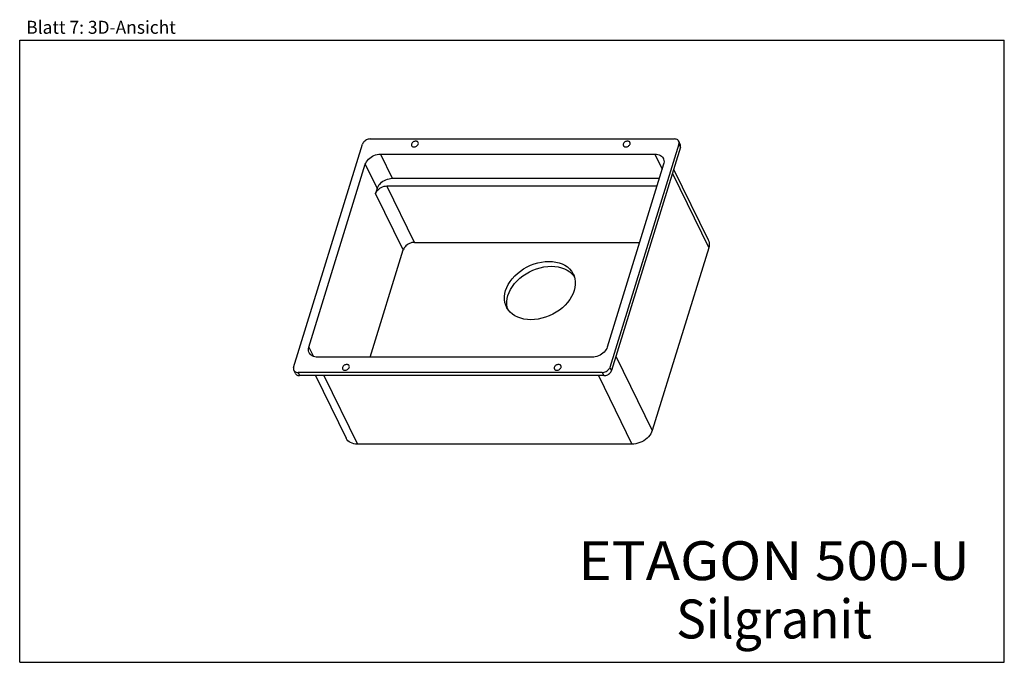
# Model space of a CAD drawing. Extents: x 0 to 38, y 0 to 24.8.
import ezdxf
from ezdxf.enums import TextEntityAlignment as Align

# ---------------------------------------------------------------- set-up
doc = ezdxf.new("R2010")
doc.units = 0
doc.header["$LTSCALE"] = 2.09
doc.layers.get('0').update_dxf_attribs({"linetype": 'CONTINUOUS'})
doc.layers.add('SPUELE', color=7, linetype='CONTINUOUS')
doc.styles.get("Standard").update_dxf_attribs({"font": 'arial.ttf'})

msp = doc.modelspace()

# ---------------------------------------------------------------- linework, layer by layer
at = {"color": 7, "linetype": 'CONTINUOUS'}
for p, q in [((0, 0), (0, 24)), ((0, 24), (38, 24)), ((38, 0), (38, 24)), ((0, 0), (38, 0))]:
    msp.add_line(p, q, dxfattribs=at)
at = {"layer": 'SPUELE', "color": 7, "linetype": 'CONTINUOUS'}
for p, q in [((13.527, 20.192), (25.27, 20.192)), ((10.573, 11.38), (13.236, 19.997)), ((25.44, 19.997), (22.777, 11.38)), ((25.501, 19.872), (22.838, 11.256)), ((25.495, 19.982), (25.434, 20.107)), ((13.921, 19.605), (24.513, 19.605)), ((11.161, 12.163), (13.339, 19.213)), ((24.852, 19.213), (22.674, 12.163)), ((25.238, 19.021), (26.576, 16.294)), ((14.378, 18.673), (24.685, 18.673)), ((13.797, 18.281), (13.736, 18.085)), ((14.172, 18.379), (24.595, 18.379)), ((15.24, 16.203), (23.922, 16.203)), ((26.592, 15.996), (24.414, 8.947)), ((13.525, 11.772), (14.804, 15.909)), ((22.092, 11.772), (11.5, 11.772)), ((10.64, 11.146), (10.579, 11.27)), ((22.486, 11.184), (10.743, 11.184)), ((22.547, 11.06), (10.804, 11.06)), ((11.411, 11.06), (12.594, 8.649)), ((23.629, 8.418), (13.036, 8.418))]:
    msp.add_line(p, q, dxfattribs=at)
at = {"layer": 'SPUELE', "color": 9, "linetype": 'CONTINUOUS'}
for p, q in [((25.44, 19.997), (25.501, 19.872)), ((13.921, 19.605), (14.378, 18.673)), ((24.513, 19.605), (24.796, 19.029)), ((13.339, 19.213), (13.797, 18.281)), ((25.188, 18.859), (26.592, 15.996)), ((15.24, 16.203), (14.172, 18.379)), ((14.804, 15.909), (13.736, 18.085)), ((11.161, 12.163), (11.339, 11.8)), ((23.009, 11.809), (24.414, 8.947)), ((10.743, 11.184), (10.804, 11.06)), ((11.74, 11.06), (13.036, 8.418)), ((22.332, 11.06), (23.629, 8.418)), ((22.486, 11.184), (22.547, 11.06)), ((22.777, 11.38), (22.838, 11.256))]:
    msp.add_line(p, q, dxfattribs=at)
at = {"layer": 'SPUELE', "color": 7, "linetype": 'CONTINUOUS'}
for points in [[(13.527, 20.192), (13.49, 20.19), (13.453, 20.183), (13.416, 20.171), (13.38, 20.155), (13.346, 20.135), (13.315, 20.112), (13.288, 20.086), (13.266, 20.057), (13.248, 20.027), (13.236, 19.997)], [(25.434, 20.107), (25.432, 20.112), (25.415, 20.135), (25.394, 20.155), (25.368, 20.171), (25.338, 20.183), (25.305, 20.19), (25.27, 20.192)], [(15.119, 19.997), (15.115, 19.975), (15.116, 19.954), (15.122, 19.935), (15.133, 19.918), (15.149, 19.904), (15.168, 19.894), (15.191, 19.887), (15.216, 19.885), (15.242, 19.887), (15.269, 19.893), (15.295, 19.904), (15.319, 19.918), (15.341, 19.935), (15.359, 19.954), (15.373, 19.975), (15.382, 19.997)], [(15.382, 19.997), (15.386, 20.018), (15.385, 20.039), (15.379, 20.058), (15.368, 20.076), (15.352, 20.089), (15.333, 20.1), (15.31, 20.106), (15.285, 20.108), (15.259, 20.106), (15.233, 20.1), (15.207, 20.09), (15.182, 20.076), (15.161, 20.059), (15.143, 20.04), (15.129, 20.019), (15.119, 19.997)], [(23.294, 19.997), (23.29, 19.975), (23.291, 19.954), (23.297, 19.935), (23.308, 19.918), (23.323, 19.904), (23.343, 19.894), (23.365, 19.887), (23.391, 19.885), (23.417, 19.887), (23.443, 19.893), (23.469, 19.904), (23.494, 19.918), (23.515, 19.935), (23.533, 19.954), (23.547, 19.975), (23.556, 19.997)], [(23.556, 19.997), (23.561, 20.018), (23.56, 20.039), (23.554, 20.058), (23.542, 20.076), (23.527, 20.089), (23.507, 20.1), (23.485, 20.106), (23.46, 20.108), (23.433, 20.106), (23.407, 20.1), (23.381, 20.09), (23.357, 20.076), (23.335, 20.059), (23.317, 20.04), (23.303, 20.019), (23.294, 19.997)], [(25.44, 19.997), (25.447, 20.027), (25.447, 20.057), (25.442, 20.086), (25.434, 20.107)], [(25.501, 19.872), (25.508, 19.903), (25.508, 19.933), (25.503, 19.961), (25.495, 19.982)], [(13.339, 19.213), (13.359, 19.264), (13.386, 19.315), (13.421, 19.363), (13.461, 19.409), (13.508, 19.452), (13.56, 19.49), (13.615, 19.524), (13.674, 19.552), (13.735, 19.575), (13.797, 19.592), (13.86, 19.602), (13.921, 19.605)], [(24.513, 19.605), (24.572, 19.602), (24.628, 19.592), (24.68, 19.575), (24.727, 19.552), (24.768, 19.524), (24.803, 19.49), (24.831, 19.452), (24.841, 19.434)], [(24.841, 19.434), (24.851, 19.409), (24.864, 19.363), (24.868, 19.315), (24.864, 19.264), (24.852, 19.213)], [(13.797, 18.281), (13.817, 18.332), (13.844, 18.382), (13.878, 18.431), (13.919, 18.477), (13.966, 18.519), (14.017, 18.558), (14.073, 18.592), (14.132, 18.62), (14.193, 18.643), (14.255, 18.659), (14.317, 18.669), (14.378, 18.673)], [(13.736, 18.085), (13.755, 18.131), (13.781, 18.176), (13.815, 18.218), (13.856, 18.258), (13.902, 18.293), (13.952, 18.323), (14.006, 18.347), (14.061, 18.364), (14.117, 18.375), (14.172, 18.379)], [(15.24, 16.203), (15.19, 16.2), (15.139, 16.191), (15.088, 16.177), (15.039, 16.157), (14.992, 16.131), (14.948, 16.102), (14.908, 16.068), (14.873, 16.031), (14.843, 15.992), (14.82, 15.951), (14.804, 15.909)], [(26.576, 16.294), (26.597, 16.242), (26.61, 16.184), (26.613, 16.123), (26.607, 16.06), (26.592, 15.996)], [(18.752, 14.343), (18.796, 14.46), (18.854, 14.577), (18.925, 14.691), (19.008, 14.801), (19.104, 14.906), (19.21, 15.005), (19.325, 15.096), (19.449, 15.18), (19.58, 15.254), (19.716, 15.318), (19.856, 15.371), (19.998, 15.414), (20.141, 15.444), (20.284, 15.463), (20.424, 15.469), (20.561, 15.463), (20.692, 15.444), (20.816, 15.414), (20.933, 15.371), (21.04, 15.318), (21.136, 15.254), (21.221, 15.18), (21.293, 15.096), (21.352, 15.005), (21.367, 14.976)], [(18.845, 14.153), (18.889, 14.271), (18.947, 14.387), (19.018, 14.501), (19.101, 14.611), (19.197, 14.716), (19.303, 14.815), (19.418, 14.907), (19.542, 14.99), (19.673, 15.064), (19.809, 15.128), (19.949, 15.182), (20.091, 15.224), (20.235, 15.255), (20.377, 15.273), (20.517, 15.279), (20.654, 15.273), (20.785, 15.255), (20.91, 15.224), (21.026, 15.182), (21.133, 15.128), (21.229, 15.064), (21.314, 14.99), (21.386, 14.907), (21.405, 14.877)], [(21.367, 14.976), (21.397, 14.906), (21.427, 14.801), (21.443, 14.691), (21.444, 14.577), (21.43, 14.46), (21.4, 14.343)], [(18.786, 13.709), (18.756, 13.78), (18.725, 13.885), (18.71, 13.995), (18.709, 14.109), (18.723, 14.225), (18.752, 14.343)], [(21.4, 14.343), (21.357, 14.225), (21.299, 14.109), (21.228, 13.995), (21.144, 13.885), (21.049, 13.78), (20.943, 13.681), (20.828, 13.589), (20.704, 13.506), (20.573, 13.432), (20.437, 13.368), (20.297, 13.314), (20.155, 13.272), (20.011, 13.241), (19.869, 13.223), (19.728, 13.217), (19.592, 13.223), (19.461, 13.241), (19.336, 13.272), (19.22, 13.314), (19.113, 13.368), (19.017, 13.432), (18.932, 13.506), (18.86, 13.589), (18.801, 13.681), (18.786, 13.709)], [(18.84, 13.619), (18.818, 13.695), (18.803, 13.805), (18.802, 13.919), (18.816, 14.035), (18.845, 14.153)], [(11.172, 11.943), (11.162, 11.968), (11.149, 12.013), (11.145, 12.062), (11.149, 12.112), (11.161, 12.163)], [(22.674, 12.163), (22.654, 12.112), (22.627, 12.062), (22.592, 12.013), (22.552, 11.968), (22.505, 11.925), (22.453, 11.886), (22.398, 11.853), (22.339, 11.824), (22.278, 11.801), (22.216, 11.785), (22.153, 11.775), (22.092, 11.772)], [(11.5, 11.772), (11.441, 11.775), (11.385, 11.785), (11.333, 11.801), (11.286, 11.824), (11.245, 11.853), (11.21, 11.886), (11.182, 11.925), (11.172, 11.943)], [(12.719, 11.38), (12.723, 11.402), (12.722, 11.423), (12.716, 11.442), (12.705, 11.459), (12.69, 11.473), (12.67, 11.483), (12.648, 11.489), (12.622, 11.492), (12.596, 11.49), (12.57, 11.483), (12.544, 11.473), (12.52, 11.459), (12.498, 11.442), (12.48, 11.423), (12.466, 11.402), (12.457, 11.38)], [(20.894, 11.38), (20.898, 11.402), (20.897, 11.423), (20.891, 11.442), (20.88, 11.459), (20.864, 11.473), (20.845, 11.483), (20.822, 11.489), (20.797, 11.492), (20.771, 11.49), (20.744, 11.483), (20.718, 11.473), (20.694, 11.459), (20.673, 11.442), (20.654, 11.423), (20.641, 11.402), (20.631, 11.38)], [(10.573, 11.38), (10.567, 11.349), (10.566, 11.32), (10.571, 11.291), (10.579, 11.27)], [(10.579, 11.27), (10.582, 11.265), (10.598, 11.242), (10.619, 11.222), (10.645, 11.206), (10.675, 11.194), (10.708, 11.187), (10.743, 11.184)], [(10.64, 11.146), (10.643, 11.141), (10.659, 11.117), (10.68, 11.097), (10.706, 11.081), (10.736, 11.069), (10.769, 11.062), (10.804, 11.06)], [(12.457, 11.38), (12.453, 11.358), (12.453, 11.337), (12.46, 11.318), (12.471, 11.301), (12.486, 11.287), (12.506, 11.277), (12.528, 11.271), (12.553, 11.268), (12.58, 11.271), (12.606, 11.277), (12.632, 11.287), (12.656, 11.301), (12.678, 11.318), (12.696, 11.337), (12.71, 11.358), (12.719, 11.38)], [(20.631, 11.38), (20.627, 11.358), (20.628, 11.337), (20.634, 11.318), (20.645, 11.301), (20.661, 11.287), (20.68, 11.277), (20.703, 11.271), (20.728, 11.268), (20.754, 11.271), (20.781, 11.277), (20.806, 11.287), (20.831, 11.301), (20.852, 11.318), (20.87, 11.337), (20.884, 11.358), (20.894, 11.38)], [(22.486, 11.184), (22.523, 11.187), (22.561, 11.194), (22.598, 11.206), (22.633, 11.222), (22.667, 11.242), (22.698, 11.265), (22.725, 11.291), (22.747, 11.32), (22.765, 11.349), (22.777, 11.38)], [(22.547, 11.06), (22.584, 11.062), (22.622, 11.069), (22.659, 11.081), (22.694, 11.097), (22.728, 11.117), (22.759, 11.141), (22.786, 11.167), (22.808, 11.195), (22.826, 11.225), (22.838, 11.256)], [(24.414, 8.947), (24.389, 8.883), (24.356, 8.82), (24.315, 8.759), (24.266, 8.701), (24.211, 8.646), (24.149, 8.596), (24.082, 8.551), (24.011, 8.511), (23.936, 8.478), (23.86, 8.452), (23.782, 8.433), (23.705, 8.422), (23.629, 8.418)], [(13.036, 8.418), (12.963, 8.422), (12.892, 8.433), (12.827, 8.452), (12.766, 8.478), (12.712, 8.511), (12.665, 8.551), (12.626, 8.596), (12.594, 8.649)]]:
    msp.add_lwpolyline(points, dxfattribs=at)

# ---------------------------------------------------------------- texts
at = {"color": 5, "linetype": 'CONTINUOUS'}
for s, height, width, p, p2 in [('Blatt 7: 3D-Ansicht', 0.5, 0.998383, (0.251, 24.25), (6.026, 24.25)), ('ETAGON 500-U', 1.5, 0.998611, (21.557, 3.17), (36.674, 3.17)), ('Silgranit', 1.5, 0.99804, (25.338, 0.92), (32.893, 0.92))]:
    msp.add_text(s, height=height, dxfattribs=dict(at, width=width)).set_placement(p, p2, align=Align.FIT)

doc.saveas('drawing.dxf')
